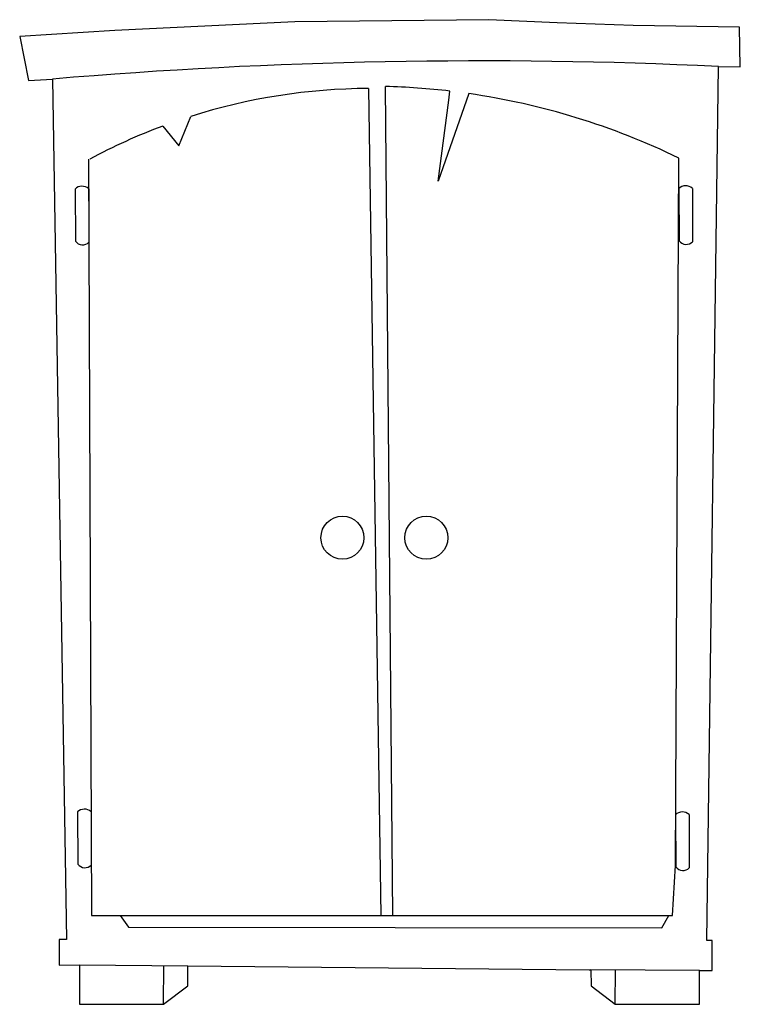
# Model space of a CAD drawing. Extents: x -88 to 1512, y -87 to 2099.
import ezdxf

# ---------------------------------------------------------------- set-up
doc = ezdxf.new("R2010")
doc.units = 0
doc.layers.get('0').update_dxf_attribs({"linetype": 'CONTINUOUS'})

msp = doc.modelspace()

# ---------------------------------------------------------------- linework, layer by layer
for points in [[(-87.8, 2061.8), (-67.9, 1963.8), (-14.6, 1967), (16.4, 56.9), (0.1, 56.5), (0, 0), (45.1, 0.2), (44.9, -87), (231.6, -86.9), (285.4, -45.8), (285.5, -1.8), (1176.8, -10.7), (1180.6, -10.8), (1181, -46.4), (1234.6, -87.2), (1421.6, -86.8), (1421.6, -12.2), (1449.5, -12.2), (1449.5, 54.3), (1437.8, 54.3), (1463.5, 1995), (1512.2, 1994.4), (1510.4, 2082.6), (1274.5, 2086.2), (1105.8, 2092.1), (953.9, 2098.9), (523.2, 2094.1), (123.5, 2075.2), (-87.8, 2061.8)], [(686.5, 1946.1), (714.1, 110)], [(724, 1950.6), (739.8, 110)], [(909.3, 1934.9), (841.4, 1740.6), (865, 1920), (867.4, 1940.3)], [(229.9, 1862.8), (265.9, 1819), (291.9, 1884.2)], [(65.1, 1789.4), (71.6, 110.3)], [(71.6, 110.3), (1361.9, 109.7), (1368.4, 221.2), (1375.8, 1791.5)], [(35, 1722.9), (36, 1607.2)], [(65.4, 1723.4), (65.8, 1605)], [(1375.4, 1724), (1376.4, 1608.2)], [(1405.8, 1724.4), (1406.3, 1606)], [(40.4, 340), (41.3, 224.2)], [(70.7, 340.4), (71.2, 222)], [(1368.2, 333.7), (1369.1, 218)], [(1398.5, 334.2), (1399, 215.8)], [(135.1, 110.3), (153.7, 84.2), (1338.3, 82.8), (1353.3, 109.7)], [(45.1, 0.2), (285.5, -1.8)], [(231.6, -86.9), (232.3, -1.3)], [(1421.6, -12.2), (1180.6, -10.8)], [(1234.6, -87.2), (1235.1, -11.1)]]:
    msp.add_lwpolyline(points)
for centre in [(628.8, 948.8), (815.1, 948.8)]:
    msp.add_circle(centre, 47.7)
for centre, radius, start, end in [((936.8, -9241.6), 11249, 87.31619, 94.85176), ((690.9, 629.6), 1316.5, 90.1939, 107.6448), ((682.8, 366.9), 1584.2, 83.3081, 88.5075), ((682.8, 366.9), 1584.2, 64.067, 81.7797), ((690.9, 629.6), 1316.5, 110.5003, 118.2483), ((50.5, 1706.7), 22.4, 48.2941, 133.5152), ((1390.9, 1707.7), 22.4, 48.2941, 133.5152), ((51.8, 1618.3), 19.3, 215.0225, 316.5896), ((1392.2, 1619.3), 19.3, 215.0225, 316.5896), ((55.8, 323.7), 22.4, 48.2941, 133.5152), ((1383.6, 317.5), 22.4, 48.2941, 133.5152), ((57.2, 235.3), 19.3, 215.0225, 316.5896), ((1385, 229.1), 19.3, 215.0225, 316.5896)]:
    msp.add_arc(centre, radius, start, end)

doc.saveas('drawing.dxf')
